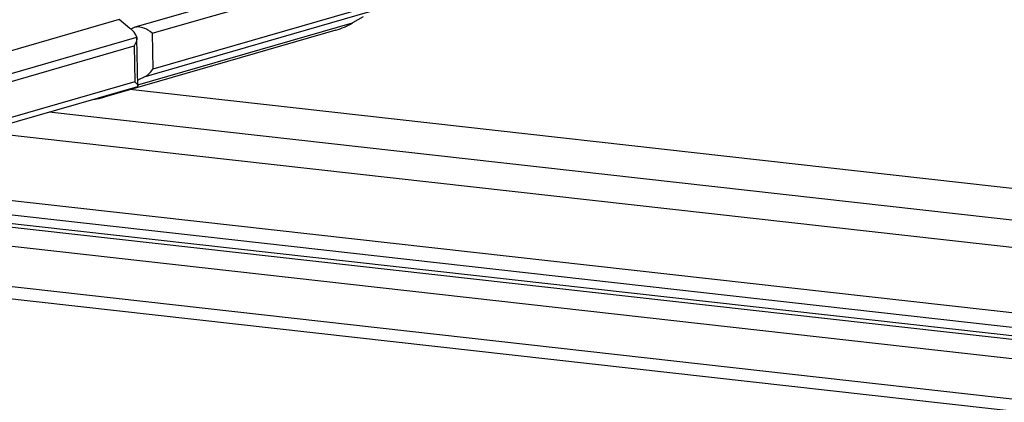
# Model space of a CAD drawing. Units: inches. Extents: x 1073 to 2263, y 16 to 847.
# Drawn here: x 2069 to 2075, y 676 to 678 of the extents above; entities that cross this region are included whole.
import ezdxf

# ---------------------------------------------------------------- set-up
doc = ezdxf.new("R2010")
doc.units = ezdxf.units.IN

# ---------------------------------------------------------------- blocks, each defined once
blk = doc.blocks.new('Montage3', base_point=(10372.668, 3269.371))
at = {"color": 7, "linetype": 'Continuous'}
for p, q in [((10353.667, 3393.078), (10346.377, 3390.973)), ((10346.921, 3390.788), (10353.67, 3392.737)), ((10353.695, 3391.603), (10346.946, 3389.654)), ((10353.789, 3391.457), (10346.658, 3389.398)), ((10353.585, 3391.307), (10353.249, 3391.109)), ((10345.874, 3391.214), (10338.548, 3389.098)), ((10346.22, 3390.939), (10345.874, 3391.214)), ((10346.377, 3390.973), (10346.352, 3390.964)), ((10346.399, 3390.978), (10346.377, 3390.973)), ((10346.423, 3390.982), (10346.399, 3390.978)), ((10346.475, 3390.984), (10346.423, 3390.982)), ((10346.47, 3389.151), (10353.249, 3391.109)), ((10346.526, 3390.979), (10346.475, 3390.984)), ((10346.623, 3390.957), (10346.526, 3390.979)), ((10339.303, 3388.604), (10346.434, 3390.663)), ((10352.725, 3390.882), (10345.399, 3388.766)), ((10346.254, 3390.911), (10346.22, 3390.939)), ((10346.272, 3390.921), (10346.254, 3390.911)), ((10346.268, 3390.898), (10346.254, 3390.911)), ((10346.349, 3390.816), (10346.268, 3390.898)), ((10346.331, 3390.954), (10346.272, 3390.921)), ((10346.352, 3390.964), (10346.331, 3390.954)), ((10346.405, 3390.737), (10346.349, 3390.816)), ((10346.434, 3390.663), (10346.405, 3390.737)), ((10346.434, 3390.663), (10346.437, 3390.632)), ((10346.675, 3390.938), (10346.623, 3390.957)), ((10346.685, 3390.934), (10346.675, 3390.938)), ((10346.738, 3390.91), (10346.685, 3390.934)), ((10346.775, 3390.891), (10346.738, 3390.91)), ((10346.815, 3390.867), (10346.775, 3390.891)), ((10346.839, 3390.851), (10346.815, 3390.867)), ((10346.854, 3390.841), (10346.839, 3390.851)), ((10346.921, 3390.788), (10346.854, 3390.841)), ((10346.921, 3390.788), (10346.946, 3389.654)), ((10339.601, 3388.435), (10346.35, 3390.384)), ((10346.397, 3390.47), (10346.35, 3390.384)), ((10346.35, 3390.384), (10346.375, 3389.251)), ((10346.405, 3390.487), (10346.397, 3390.47)), ((10346.421, 3390.532), (10346.405, 3390.487)), ((10346.427, 3390.553), (10346.421, 3390.532)), ((10346.433, 3390.584), (10346.427, 3390.553)), ((10346.436, 3390.602), (10346.433, 3390.584)), ((10346.437, 3390.632), (10346.436, 3390.602)), ((10346.47, 3389.117), (10346.437, 3390.632)), ((10346.658, 3389.398), (10346.719, 3389.43)), ((10346.719, 3389.43), (10346.748, 3389.449)), ((10346.748, 3389.449), (10346.769, 3389.464)), ((10346.769, 3389.464), (10346.805, 3389.493)), ((10346.805, 3389.493), (10346.826, 3389.511)), ((10346.826, 3389.511), (10346.868, 3389.554)), ((10346.868, 3389.554), (10346.883, 3389.57)), ((10346.883, 3389.57), (10346.946, 3389.654)), ((10346.375, 3389.251), (10339.626, 3387.301)), ((10346.375, 3389.251), (10346.425, 3389.199)), ((10346.425, 3389.199), (10346.434, 3389.19)), ((10346.434, 3389.19), (10346.444, 3389.176)), ((10346.444, 3389.176), (10346.457, 3389.155)), ((10346.457, 3389.155), (10346.465, 3389.139)), ((10346.47, 3389.117), (10346.457, 3389.096)), ((10346.465, 3389.139), (10346.47, 3389.117)), ((10346.466, 3389.305), (10346.538, 3389.341)), ((10346.538, 3389.341), (10346.658, 3389.398)), ((10346.457, 3389.096), (10339.274, 3387.021)), ((10345.643, 3388.861), (10345.457, 3388.784)), ((10587.919, 3361.892), (10346.219, 3389.003)), ((10345.457, 3388.784), (10345.399, 3388.766)), ((10588.608, 3360.815), (10343.663, 3388.289)), ((10632.546, 3355.02), (10341.501, 3387.665)), ((10727.197, 3342.341), (10336.421, 3386.173)), ((10727.207, 3341.88), (10335.274, 3385.842)), ((10727.216, 3341.495), (10334.315, 3385.565)), ((10727.213, 3341.611), (10334.603, 3385.648)), ((10727.229, 3340.888), (10332.805, 3385.129)), ((10727.257, 3339.612), (10329.57, 3384.218)), ((10727.266, 3339.223), (10328.604, 3383.939))]:
    blk.add_line(p, q, dxfattribs=at)
for points in [[(10352.725, 3390.882), (10352.993, 3390.979), (10353.249, 3391.109)], [(10345.084, 3388.699), (10345.243, 3388.727), (10345.399, 3388.766)]]:
    blk.add_spline(points, degree=3, dxfattribs=at)

msp = doc.modelspace()

# ---------------------------------------------------------------- block references
at = {"xscale": 0.2, "yscale": 0.2, "zscale": 0.2}
msp.add_blockref('Montage3', (2074.5336, 653.8743), dxfattribs=at)

doc.saveas('drawing.dxf')
